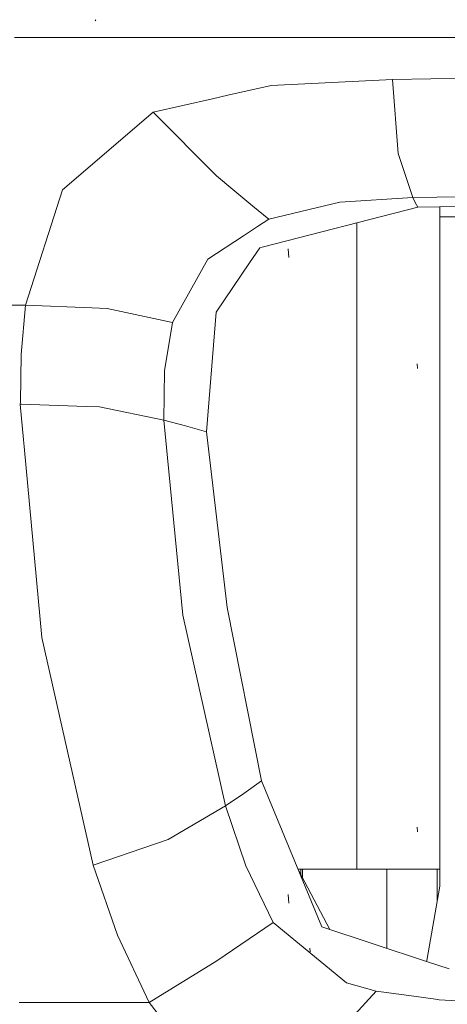
# Model space of a CAD drawing. Units: millimetres. Extents: x 3915 to 6430, y 253 to 3900.
# Drawn here: x 4651 to 4731, y 1545 to 1731 of the extents above; entities that cross this region are included whole.
import ezdxf

# ---------------------------------------------------------------- set-up
doc = ezdxf.new("R2010")
doc.units = ezdxf.units.MM

msp = doc.modelspace()

# ---------------------------------------------------------------- linework, layer by layer
at = {"color": 18, "linetype": 'Continuous', "lineweight": 18}
for p, q in [((4665.018555, 1731.021484), (4664.938965, 1731.267334)), ((4649.677246, 1727.919312), (4684.446777, 1727.918579)), ((4684.446777, 1727.918579), (4649.677246, 1727.919312)), ((4687.522949, 1727.918579), (4684.447266, 1727.918579)), ((4687.522949, 1727.918579), (4849.219238, 1727.915039)), ((4849.219238, 1727.915039), (4687.522949, 1727.918579)), ((4721.101562, 1720.000854), (4771.285645, 1720.742432)), ((4698.17334, 1718.843506), (4689.993164, 1717.002686)), ((4721.101562, 1720.000854), (4698.17334, 1718.843506)), ((4722.131836, 1705.989014), (4721.101562, 1720.000854)), ((4689.993164, 1717.002686), (4687.065918, 1716.344238)), ((4687.065918, 1716.344238), (4675.871582, 1713.825073)), ((4658.72998, 1699.135986), (4675.871582, 1713.825073)), ((4687.836426, 1701.76123), (4675.871582, 1713.825073)), ((4722.131836, 1705.989014), (4724.904785, 1697.661865)), ((4724.904785, 1697.661865), (4722.131836, 1705.989014)), ((4687.836426, 1701.76123), (4690.946777, 1699.194336)), ((4658.72998, 1699.135986), (4651.760742, 1677.350464)), ((4690.946777, 1699.194336), (4694.729004, 1696.072754)), ((4733.957031, 1697.832397), (4724.904785, 1697.661865)), ((4694.729004, 1696.072754), (4697.711914, 1693.610718)), ((4697.711914, 1693.610718), (4711.129883, 1696.82019)), ((4711.129883, 1696.82019), (4724.904785, 1697.661865)), ((4724.904785, 1697.661865), (4725.392578, 1696.746826)), ((4725.392578, 1696.746826), (4724.904785, 1697.661865)), ((4725.392578, 1696.746826), (4725.880859, 1695.865845)), ((4725.880859, 1695.865845), (4733.997559, 1695.987793)), ((4730.036133, 1570.84021), (4730.036133, 1695.928223)), ((4730.045898, 1695.540283), (4730.045898, 1695.928467)), ((4696.488281, 1688.29834), (4725.880859, 1695.865845)), ((4730.045898, 1694.040161), (4730.045898, 1695.540283)), ((4692.922852, 1690.461304), (4695.600098, 1692.221924)), ((4695.600098, 1692.222046), (4697.711914, 1693.610718)), ((4714.358398, 1692.89917), (4714.358398, 1615.574097)), ((4730.045898, 1682.990234), (4730.045898, 1694.040161)), ((4734.039551, 1694.040161), (4730.045898, 1694.040161)), ((4686.223633, 1686.05603), (4692.922852, 1690.461304)), ((4730.036133, 1689.902466), (4730.045898, 1689.902466)), ((4694.081055, 1685.341309), (4695.999023, 1688.172363)), ((4695.999023, 1688.172363), (4696.488281, 1688.29834)), ((4701.475586, 1686.359619), (4701.37793, 1687.988037)), ((4679.506836, 1674.086548), (4686.223633, 1686.05603)), ((4687.779297, 1676.036621), (4694.081055, 1685.341309)), ((4730.036133, 1686.502319), (4730.045898, 1686.492188)), ((4730.045898, 1645.490234), (4730.045898, 1682.990234)), ((4730.036133, 1681.352173), (4730.045898, 1681.352173)), ((4651.760742, 1677.350464), (4632.615723, 1677.350464)), ((4651.760742, 1677.350464), (4650.934082, 1668.011108)), ((4664.285645, 1676.835205), (4651.760742, 1677.350464)), ((4667.200195, 1676.71521), (4664.286133, 1676.835205)), ((4679.506836, 1674.086548), (4667.200195, 1676.71521)), ((4667.200195, 1676.71521), (4679.506836, 1674.086548)), ((4687.779297, 1676.036621), (4685.95752, 1653.460083)), ((4677.988281, 1664.935791), (4679.506836, 1674.086548)), ((4650.934082, 1668.011108), (4650.785645, 1659.016357)), ((4725.800293, 1665.407471), (4725.719727, 1666.267822)), ((4677.873535, 1655.650513), (4677.988281, 1664.935791)), ((4730.045898, 1665.728394), (4730.036133, 1665.728394)), ((4730.045898, 1660.867798), (4730.036133, 1660.867798)), ((4650.785156, 1659.015015), (4650.778809, 1658.633057)), ((4651.009766, 1658.625732), (4650.778809, 1658.633057)), ((4651.394531, 1651.942383), (4650.778809, 1658.633057)), ((4650.778809, 1658.633057), (4651.394531, 1651.942383)), ((4663.200195, 1658.243164), (4651.010742, 1658.625732)), ((4665.759766, 1658.16272), (4663.200195, 1658.243164)), ((4677.873535, 1655.650513), (4665.759766, 1658.16272)), ((4681.489258, 1618.815918), (4677.873535, 1655.650513)), ((4677.873535, 1655.650513), (4681.489258, 1618.815918)), ((4677.873535, 1655.650513), (4681.97168, 1654.553467)), ((4681.97168, 1654.553467), (4685.95752, 1653.460083)), ((4685.95752, 1653.460083), (4689.84082, 1620.274292)), ((4651.511719, 1650.666626), (4651.394531, 1651.942383)), ((4651.394531, 1651.942383), (4651.511719, 1650.666626)), ((4654.830078, 1614.603027), (4651.511719, 1650.666626)), ((4651.511719, 1650.666626), (4654.830078, 1614.603027)), ((4730.045898, 1618.490234), (4730.045898, 1645.490234)), ((4730.045898, 1638.796509), (4730.036133, 1638.791748)), ((4730.045898, 1628.991821), (4730.036133, 1628.992188)), ((4730.045898, 1628.182129), (4730.036133, 1628.182617)), ((4730.045898, 1626.422852), (4730.036133, 1626.422852)), ((4730.036133, 1626.352295), (4730.045898, 1626.352295)), ((4689.84082, 1620.274292), (4696.353516, 1587.487061)), ((4689.545898, 1582.783081), (4681.489258, 1618.815918)), ((4681.489258, 1618.815918), (4689.545898, 1582.783081)), ((4730.045898, 1574.096313), (4730.045898, 1618.490234)), ((4664.555664, 1571.620728), (4654.830078, 1614.603027)), ((4654.830078, 1614.603027), (4664.555664, 1571.620728)), ((4714.358398, 1615.572876), (4714.358398, 1570.84021)), ((4730.036133, 1611.036133), (4730.045898, 1611.036133)), ((4730.045898, 1610.728149), (4730.036133, 1610.728149)), ((4730.045898, 1608.867798), (4730.036133, 1608.867798)), ((4692.999512, 1585.143066), (4696.353516, 1587.487061)), ((4707.750488, 1559.959717), (4696.353516, 1587.487061)), ((4730.045898, 1586.796387), (4730.036133, 1586.79187)), ((4692.999512, 1585.143066), (4689.545898, 1582.783081)), ((4730.036133, 1585.250732), (4730.045898, 1585.250732)), ((4689.545898, 1582.783081), (4678.692383, 1576.439209)), ((4689.545898, 1582.783081), (4693.393066, 1571.48877)), ((4693.393066, 1571.48877), (4689.545898, 1582.783081)), ((4725.800293, 1577.907471), (4725.719727, 1578.7677)), ((4730.036133, 1580.490479), (4730.045898, 1580.490479)), ((4678.692383, 1576.439209), (4664.555664, 1571.620728)), ((4730.045898, 1567.608398), (4730.045898, 1574.096313)), ((4664.555664, 1571.620728), (4669.15625, 1558.364502)), ((4669.15625, 1558.364502), (4664.555664, 1571.620728)), ((4693.393066, 1571.48877), (4698.55957, 1560.745361)), ((4698.55957, 1560.745361), (4693.393066, 1571.48877)), ((4714.358398, 1570.84021), (4703.245605, 1570.84021)), ((4703.319824, 1570.661621), (4709.242188, 1559.466187)), ((4703.775391, 1570.84021), (4703.783691, 1569.784912)), ((4704.11084, 1570.84021), (4704.11084, 1569.16626)), ((4714.358398, 1570.84021), (4725.631836, 1570.84021)), ((4719.98584, 1570.84021), (4719.98584, 1564.817261)), ((4725.631836, 1570.84021), (4730.036133, 1570.84021)), ((4729.510742, 1570.84021), (4729.510742, 1564.573608)), ((4701.475586, 1564.439697), (4701.37793, 1566.067993)), ((4727.578125, 1553.611328), (4730.045898, 1567.608398)), ((4719.98584, 1564.799194), (4719.98584, 1555.911011)), ((4687.915039, 1553.493286), (4698.55957, 1560.745361)), ((4698.55957, 1560.745361), (4712.39209, 1549.339355)), ((4712.39209, 1549.339355), (4698.55957, 1560.745361)), ((4669.15625, 1558.364502), (4675.107422, 1545.651001)), ((4675.107422, 1545.651001), (4669.15625, 1558.364502)), ((4727.509277, 1553.421509), (4707.750488, 1559.959717)), ((4705.541992, 1555.232178), (4705.480469, 1555.887207)), ((4675.107422, 1545.651001), (4687.915039, 1553.493286)), ((4727.578125, 1553.611328), (4727.509277, 1553.421509)), ((4731.782715, 1552.007324), (4727.509277, 1553.421509)), ((4712.39209, 1549.339355), (4717.975098, 1547.812622)), ((4717.975098, 1547.812622), (4712.39209, 1549.339355)), ((4717.975098, 1547.812622), (4708.546875, 1537.460693)), ((4725.111816, 1546.836304), (4717.975098, 1547.812622)), ((4717.975098, 1547.812622), (4725.111816, 1546.836304)), ((4655.824219, 1545.651001), (4650.544922, 1545.651001)), ((4675.107422, 1545.651001), (4655.824219, 1545.651001)), ((4675.107422, 1545.651001), (4685.604004, 1532.328125)), ((4685.604004, 1532.328125), (4675.107422, 1545.651001)), ((4729.673828, 1546.21228), (4725.111816, 1546.836304)), ((4725.111816, 1546.836304), (4729.673828, 1546.21228)), ((4729.909668, 1546.180054), (4729.673828, 1546.21228)), ((4729.673828, 1546.21228), (4729.909668, 1546.180054)), ((4741.92041, 1545.397095), (4729.909668, 1546.180054)), ((4729.909668, 1546.180054), (4741.92041, 1545.397095))]:
    msp.add_line(p, q, dxfattribs=at)

doc.saveas('drawing.dxf')
